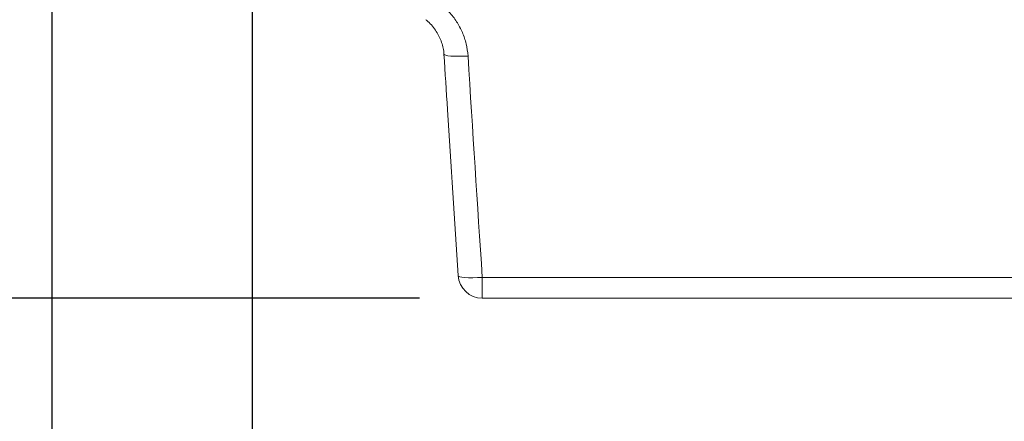
# Model space of a CAD drawing. Units: millimetres. Extents: x 2589 to 4853, y 132 to 5235.
# Drawn here: x 3224 to 3633, y 1924 to 2090 of the extents above; entities that cross this region are included whole.
import ezdxf

# ---------------------------------------------------------------- set-up
doc = ezdxf.new("R2010")
doc.units = ezdxf.units.MM
doc.header["$LTSCALE"] = 26
doc.layers.add('MAßLINIE_MAßZEICHNUNGEN', color=7, linetype='Continuous')
doc.styles.add('SLDTEXTSTYLE0', font='TXT', dxfattribs={"width": 0.7})
doc.dimstyles.new('SLDDIMSTYLE0', dxfattribs={"dimtxt": 137.583333, "dimasz": 91, "dimexe": 0, "dimexo": 0.0625, "dimgap": 34.395833, "dimtad": 0, "dimdec": 0, "dimrnd": 1e-09, "dimzin": 12, "dimdsep": 46, "dimtxsty": 'SLDTEXTSTYLE0', "dimsah": 1, "dimcen": 0.09, "dimadec": 0, "dimazin": 3, "dimtfac": 1, "dimtdec": 0, "dimtofl": 0, "dimtmove": 0, "dimatfit": 3, "dimfxl": 0, "dimfrac": 2, "dimtolj": 1, "dimtzin": 12, "dimarcsym": 0})

# ---------------------------------------------------------------- blocks, each defined once
blk = doc.blocks.new('_D')
at = {"layer": 'MAßLINIE_MAßZEICHNUNGEN', "color": 7}
for p, q in [((3320.85, 2093.56), (3320.85, 1790.43)), ((4486.35, 2069.7), (4486.35, 1790.43)), ((3320.85, 1816.43), (3689.17, 1816.43)), ((4486.35, 1816.43), (4052.49, 1816.43))]:
    blk.add_line(p, q, dxfattribs=at)
for points in [[(3320.85, 1816.43), (3411.85, 1777.43), (3411.85, 1855.43)], [(4486.35, 1816.43), (4395.35, 1855.43), (4395.35, 1777.43)]]:
    blk.add_solid(points, dxfattribs=at)
at = {"layer": 'MAßLINIE_MAßZEICHNUNGEN', "color": 7, "insert": (3689.17, 1890.08), "char_height": 137.583, "attachment_point": 1, "style": 'SLDTEXTSTYLE0'}
blk.add_mtext('1166', dxfattribs=at)
blk = doc.blocks.new('_D_1')
at = {"layer": 'MAßLINIE_MAßZEICHNUNGEN', "color": 7}
for p, q in [((3237.84, 2321.33), (3237.84, 1605.6)), ((4434.8, 2321.33), (4434.8, 1605.6)), ((3237.84, 1631.6), (3575.75, 1631.6)), ((4434.8, 1631.6), (4165.91, 1631.6))]:
    blk.add_line(p, q, dxfattribs=at)
for points in [[(3237.84, 1631.6), (3328.84, 1592.6), (3328.84, 1670.6)], [(4434.8, 1631.6), (4343.8, 1670.6), (4343.8, 1592.6)]]:
    blk.add_solid(points, dxfattribs=at)
at = {"layer": 'MAßLINIE_MAßZEICHNUNGEN', "color": 7, "char_height": 137.583, "attachment_point": 1, "style": 'SLDTEXTSTYLE0'}
for s, insert in [('%%c', (3575.75, 1697.99)), ('1200', (3772.77, 1697.99))]:
    blk.add_mtext(s, dxfattribs=dict(at, insert=insert))
blk = doc.blocks.new('_D_2')
at = {"layer": 'MAßLINIE_MAßZEICHNUNGEN', "color": 7}
for p, q in [((3623.09, 5154.73), (2639.49, 5154.73)), ((2665.49, 5154.73), (2665.49, 3761.15)), ((2665.49, 1974.73), (2665.49, 3368.27)), ((3390.26, 1974.73), (2639.49, 1974.73))]:
    blk.add_line(p, q, dxfattribs=at)
for points in [[(2665.49, 5154.73), (2626.49, 5063.73), (2704.49, 5063.73)], [(2665.49, 1974.73), (2704.49, 2065.73), (2626.49, 2065.73)]]:
    blk.add_solid(points, dxfattribs=at)
at = {"layer": 'MAßLINIE_MAßZEICHNUNGEN', "color": 7, "insert": (2591.84, 3368.27), "char_height": 137.583, "attachment_point": 1, "rotation": 90, "style": 'SLDTEXTSTYLE0'}
blk.add_mtext('3180', dxfattribs=at)

msp = doc.modelspace()

# ---------------------------------------------------------------- linework, layer by layer
at = {"color": 7, "linetype": 'Continuous', "lineweight": 18}
for p, q in [((3416.26, 1983.34), (3801.32, 1983.34)), ((3416.26, 1974.73), (3416.26, 1983.34)), ((3801.32, 1974.73), (3416.26, 1974.73))]:
    msp.add_line(p, q, dxfattribs=at)
at = {"color": 7, "linetype": 'Continuous', "lineweight": 18, "flags": 128}
for points in [[(3400.4, 2075.83), (3400.57, 2075.6), (3401.12, 2075.37), (3402.04, 2075.18), (3403.28, 2075.04), (3404.8, 2074.95), (3406.53, 2074.93), (3408.42, 2074.96), (3410.38, 2075.05)], [(3406.29, 1984.06), (3406.42, 1983.86), (3406.94, 1983.62), (3407.84, 1983.43), (3409.08, 1983.29), (3410.61, 1983.21), (3412.36, 1983.19), (3414.27, 1983.24), (3416.26, 1983.34)]]:
    msp.add_lwpolyline(points, dxfattribs=at)
at = {"color": 7, "linetype": 'Continuous', "lineweight": 18}
msp.add_arc((3416.26, 1984.73), 10, 183.8178, 270, dxfattribs=at)
msp.add_ellipse((3836.32, 3402.5), major_axis=(0, 3308.65), ratio=0.140541, start_param=1.983627, end_param=2.014098, dxfattribs=at)
for points, knots in [([(3399.54, 2096.27), (3400.59, 2095.28), (3402.85, 2093.16), (3405.74, 2089.31), (3408.11, 2084.89), (3409.8, 2080.09), (3410.19, 2076.75), (3410.38, 2075.05)], [0, 0, 0, 0, 0.175777, 0.378977, 0.587194, 0.790544, 1, 1, 1, 1]), ([(3392.93, 2090.1), (3393.21, 2089.86), (3394.2, 2089.05), (3395.65, 2087.43), (3397.24, 2085.3), (3398.5, 2083.05), (3399.46, 2080.72), (3400.07, 2078.32), (3400.37, 2076.68), (3400.37, 2075.85), (3400.37, 2075.83)], [0, 0, 0, 0, 0.065865, 0.230058, 0.390708, 0.546067, 0.697116, 0.848524, 0.997363, 1, 1, 1, 1]), ([(3400.4, 2075.83), (3400.88, 2068.14), (3402.77, 2037.55), (3404.78, 2006.96), (3406.29, 1984.06)], [0, 0, 0, 0, 0.251264, 1, 1, 1, 1])]:
    msp.add_open_spline(points, degree=3, knots=knots, dxfattribs=at)

# ---------------------------------------------------------------- dimensions: what is measured, and where the dimension line sits
at = {"layer": 'MAßLINIE_MAßZEICHNUNGEN', "color": 7}
dim = msp.add_linear_dim(base=(2665.49, 5154.73), p1=(3416.26, 1974.73), p2=(3649.09, 5154.73), angle=90, dimstyle='SLDDIMSTYLE0', dxfattribs=at)
dim.commit()
dim.dimension.update_dxf_attribs({"geometry": '_D_2', "text_midpoint": (2665.49, 3564.71), "dimtype": 160})
dim = msp.add_linear_dim(base=(3237.84, 1631.6), p1=(4434.8, 2347.33), p2=(3237.84, 2347.33), text='%%c<>', dimstyle='SLDDIMSTYLE0', dxfattribs=at)
dim.commit()
dim.dimension.update_dxf_attribs({"geometry": '_D_1', "text_midpoint": (3870.83, 1631.6), "dimtype": 160})
dim = msp.add_linear_dim(base=(3320.84841235, 1816.42610507), p1=(4486.34841235, 2095.69644489), p2=(3320.84841235, 2119.56289388), dimstyle='SLDDIMSTYLE0', dxfattribs=at)
dim.commit()
dim.dimension.update_dxf_attribs({"geometry": '_D', "text_midpoint": (3870.82730257, 1816.42610507), "dimtype": 160})

doc.saveas('drawing.dxf')
